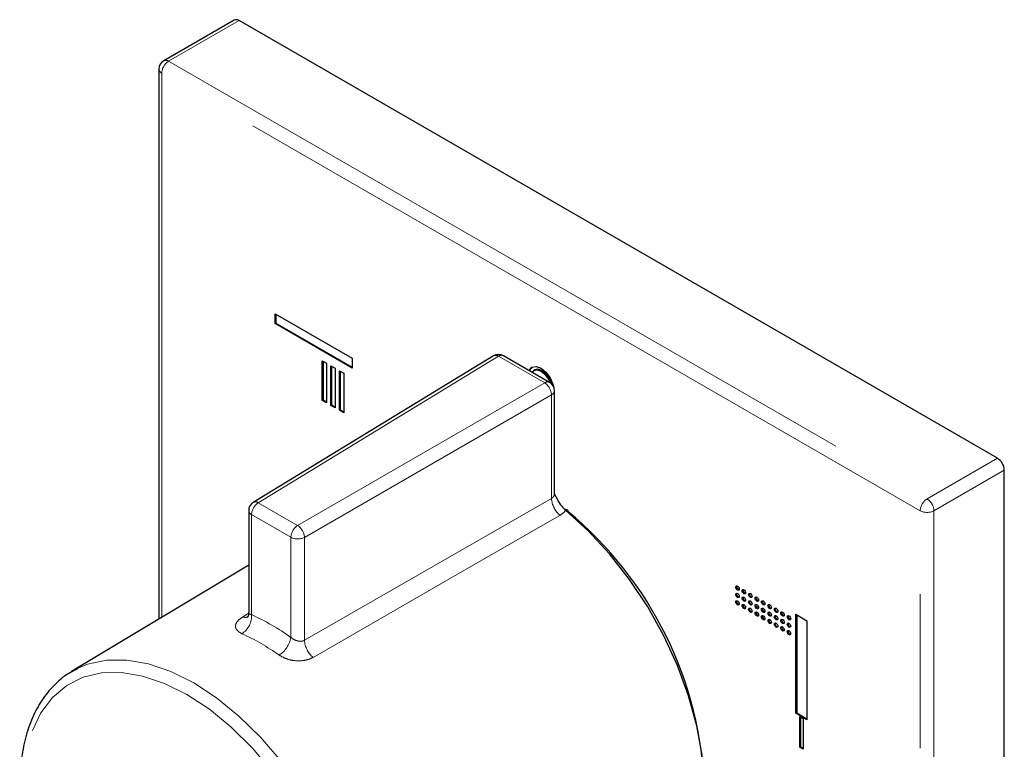
# Model space of a CAD drawing. Units: millimetres. Extents: x 17 to 388, y 10 to 536.
# Drawn here: x 366 to 374, y 53 to 59 of the extents above; entities that cross this region are included whole.
import ezdxf

# ---------------------------------------------------------------- set-up
doc = ezdxf.new("R2010")
doc.units = ezdxf.units.MM
doc.linetypes.add('PHANTOM', pattern=[12.7, 6.35, -1.27, 1.27, -1.27, 1.27, -1.27])

msp = doc.modelspace()

# ---------------------------------------------------------------- linework, layer by layer
at = {"color": 7, "linetype": 'Continuous', "lineweight": 25}
for p, q in [((368.13584921, 59.34733462), (367.55602164, 59.01260729)), ((374.4266699, 55.73485012), (368.17584595, 59.34337398)), ((367.51601839, 58.94332339), (367.51601839, 54.40841182)), ((368.4728308, 56.84490639), (368.4728308, 56.92656047)), ((368.4728308, 56.92656047), (369.10922691, 56.55917682)), ((368.47990187, 56.92247843), (368.47990187, 56.84898843)), ((368.4728308, 56.84490639), (368.47990187, 56.84898843)), ((369.10922691, 56.47752274), (368.4728308, 56.84490639)), ((368.47990187, 56.84898843), (369.10922691, 56.48568682)), ((370.2739791, 56.57928758), (368.29383719, 55.37141902)), ((370.73588297, 56.3607631), (370.35563613, 56.58027492)), ((368.86173953, 56.21212375), (368.86173953, 56.53874008)), ((368.86173953, 56.53874008), (368.89709487, 56.51832987)), ((368.8688106, 56.53465804), (368.8688106, 56.21620579)), ((368.89709487, 56.51832987), (368.89709487, 56.19171355)), ((368.93245021, 56.17130335), (368.93245021, 56.49791967)), ((368.93245021, 56.49791967), (368.96780555, 56.47750947)), ((368.93952128, 56.49383763), (368.93952128, 56.17538539)), ((369.10922691, 56.55917682), (369.10922691, 56.47752274)), ((368.96780555, 56.47750947), (368.96780555, 56.15089314)), ((369.00316089, 56.13048294), (369.00316089, 56.45709927)), ((369.00316089, 56.45709927), (369.03851623, 56.43668906)), ((369.01023196, 56.45301723), (369.01023196, 56.13456498)), ((369.03851623, 56.43668906), (369.03851623, 56.11007274)), ((370.61193777, 56.46319549), (370.6048667, 56.45911345)), ((370.77588622, 55.4484174), (370.77588622, 56.29147919)), ((368.86173953, 56.21212375), (368.8688106, 56.21620579)), ((368.89709487, 56.19171355), (368.86173953, 56.21212375)), ((368.8688106, 56.21620579), (368.89709487, 56.19987763)), ((368.93245021, 56.17130335), (368.93952128, 56.17538539)), ((368.96780555, 56.15089314), (368.93245021, 56.17130335)), ((368.93952128, 56.17538539), (368.96780555, 56.15905723)), ((369.00316089, 56.13048294), (369.01023196, 56.13456498)), ((369.03851623, 56.11007274), (369.00316089, 56.13048294)), ((369.01023196, 56.13456498), (369.03851623, 56.11823682)), ((374.48323844, 43.51940488), (374.48323844, 55.63687053)), ((368.25549747, 55.30312245), (368.25549747, 54.46215909)), ((370.85746512, 55.31928879), (370.8701612, 55.30902569)), ((370.86456846, 55.30908417), (370.86729421, 55.30676967)), ((368.25549747, 54.85233439), (366.79519179, 53.97568666)), ((372.76496896, 53.63222104), (372.76496896, 54.44876185)), ((372.76496896, 54.44876185), (372.85689285, 54.39569532)), ((372.77204003, 54.44467981), (372.77204003, 53.63630308)), ((372.85689285, 54.39569532), (372.85689285, 53.57915451)), ((366.79519179, 53.97568666), (366.84281152, 54.00169401)), ((372.76496896, 53.63222104), (372.77204003, 53.63630308)), ((372.85689285, 53.57915451), (372.76496896, 53.63222104)), ((372.77204003, 53.63630308), (372.85689285, 53.58731859)), ((372.79678877, 53.3525588), (372.79678877, 53.60568645)), ((372.79678877, 53.60568645), (372.82507304, 53.58935829)), ((372.80385984, 53.60160441), (372.80385984, 53.35664084)), ((372.82507304, 53.58935829), (372.82507304, 53.33623063)), ((372.79678877, 53.3525588), (372.80385984, 53.35664084)), ((372.82507304, 53.33623063), (372.79678877, 53.3525588)), ((372.80385984, 53.35664084), (372.82507304, 53.34439472))]:
    msp.add_line(p, q, dxfattribs=at)
at = {"color": 8, "linetype": 'PHANTOM', "lineweight": 18}
for p, q in [((368.17584595, 59.34337398), (367.59601839, 59.00864665)), ((367.59601839, 59.00864665), (373.84684234, 55.4001228)), ((373.7902738, 55.30214321), (367.53944985, 58.91066706)), ((367.53944985, 58.91066706), (367.53944985, 54.42247815)), ((370.31484956, 56.57585196), (368.33470765, 55.3679834)), ((370.6950964, 56.35634013), (370.31484956, 56.57585196)), ((368.65887179, 55.18084742), (370.6950964, 56.35634013)), ((370.75165943, 56.25837009), (368.71543482, 55.08287738)), ((370.75165943, 55.403212), (370.75165943, 56.25837009)), ((373.84684234, 55.4001228), (374.4266699, 55.73485012)), ((374.48323844, 55.63687053), (373.90341088, 55.30214321)), ((368.33470765, 55.3679834), (368.65887179, 55.18084742)), ((368.71543482, 54.23395649), (370.75165943, 55.403212)), ((368.60309307, 55.08333015), (368.27892893, 55.27046613)), ((368.27892893, 55.27046613), (368.27892893, 54.4455933)), ((370.86762839, 55.30607309), (370.86456846, 55.30908417)), ((373.7902738, 43.18467756), (373.7902738, 55.30214321)), ((373.90341088, 55.30214321), (373.90341088, 43.18467756)), ((368.60309307, 54.25845733), (368.60309307, 55.08333015)), ((368.71543482, 55.08287738), (368.71543482, 54.23395649)), ((368.20774558, 54.42711606), (368.25796317, 54.45756355))]:
    msp.add_line(p, q, dxfattribs=at)
at = {"color": 7, "linetype": 'Continuous', "lineweight": 25, "flags": 128}
for points in [[(370.56676369, 56.45839357), (370.5668696, 56.45862879), (370.58986182, 56.4850914), (370.62427212, 56.49177733), (370.66486182, 56.47766871), (370.70545153, 56.44491345), (370.73986182, 56.39849824), (370.76285405, 56.34548938), (370.7673942, 56.32734852)], [(370.59348681, 56.48699154), (370.57394067, 56.46271083), (370.57121764, 56.45582237)], [(370.59020767, 56.44485966), (370.60486182, 56.45911064), (370.63239006, 56.46445938), (370.66486182, 56.45317248), (370.69733359, 56.42696828), (370.72486182, 56.38983611), (370.73957939, 56.35849341)], [(370.75089187, 56.34956859), (370.75032667, 56.35151106), (370.73193289, 56.39391815), (370.70440466, 56.43105032), (370.67193289, 56.45725453), (370.63946113, 56.46854142), (370.61193777, 56.46319549)], [(370.86762839, 55.30607309), (370.87173341, 55.30812719), (370.87551455, 55.3092721), (370.87882392, 55.30946304), (370.88153208, 55.30869253), (370.88353309, 55.30699072), (370.88474871, 55.30442417), (370.88513137, 55.30109326), (370.88466611, 55.29712828)], [(371.57677679, 52.06505263), (371.60074512, 52.07899117), (371.72577675, 52.17637653), (371.83020861, 52.30332005), (371.91219214, 52.45757466), (371.97027611, 52.63640984), (372.00343235, 52.83665999), (372.01107397, 53.05478041), (371.99306569, 53.28691008), (371.94972628, 53.52894), (371.88182291, 53.77658592), (371.79055756, 54.02546418), (371.67754574, 54.27116931), (371.54478792, 54.50935201), (371.39463408, 54.73579612), (371.22974214, 54.94649329), (371.0530309, 55.1377139), (370.86762839, 55.30607309)], [(372.29827849, 54.65693597), (372.29720198, 54.65130789), (372.29413635, 54.64777954), (372.28954831, 54.64688808), (372.28413635, 54.64876923), (372.27872439, 54.6531366), (372.27413635, 54.65932529), (372.27107072, 54.66639314), (372.26999422, 54.67326413), (372.27107072, 54.67889221), (372.27413635, 54.68242056), (372.27872439, 54.68331201), (372.28413635, 54.68143086), (372.28954831, 54.6770635), (372.29413635, 54.6708748), (372.29720198, 54.66380695), (372.29827849, 54.65693597)], [(372.29827849, 54.59569541), (372.29720198, 54.59006733), (372.29413635, 54.58653898), (372.28954831, 54.58564752), (372.28413635, 54.58752867), (372.27872439, 54.59189604), (372.27413635, 54.59808473), (372.27107072, 54.60515258), (372.26999422, 54.61202357), (372.27107072, 54.61765165), (372.27413635, 54.62118), (372.27872439, 54.62207145), (372.28413635, 54.6201903), (372.28954831, 54.61582294), (372.29413635, 54.60963424), (372.29720198, 54.60256639), (372.29827849, 54.59569541)], [(372.3513115, 54.62632066), (372.35023499, 54.62069258), (372.34716936, 54.61716424), (372.34258132, 54.61627278), (372.33716936, 54.61815393), (372.3317574, 54.6225213), (372.32716936, 54.62870999), (372.32410373, 54.63577784), (372.32302723, 54.64264883), (372.32410373, 54.6482769), (372.32716936, 54.65180525), (372.3317574, 54.65269671), (372.33716936, 54.65081556), (372.34258132, 54.64644819), (372.34716936, 54.6402595), (372.35023499, 54.63319165), (372.3513115, 54.62632066)], [(372.40434451, 54.59570536), (372.403268, 54.59007728), (372.40020237, 54.58654893), (372.39561433, 54.58565747), (372.39020237, 54.58753862), (372.38479041, 54.59190599), (372.38020237, 54.59809469), (372.37713674, 54.60516253), (372.37606023, 54.61203352), (372.37713674, 54.6176616), (372.38020237, 54.62118995), (372.38479041, 54.62208141), (372.39020237, 54.62020026), (372.39561433, 54.61583289), (372.40020237, 54.60964419), (372.403268, 54.60257635), (372.40434451, 54.59570536)], [(372.29827849, 54.53445485), (372.29720198, 54.52882677), (372.29413635, 54.52529842), (372.28954831, 54.52440696), (372.28413635, 54.52628811), (372.27872439, 54.53065548), (372.27413635, 54.53684417), (372.27107072, 54.54391202), (372.26999422, 54.55078301), (372.27107072, 54.55641109), (372.27413635, 54.55993943), (372.27872439, 54.56083089), (372.28413635, 54.55894974), (372.28954831, 54.55458237), (372.29413635, 54.54839368), (372.29720198, 54.54132583), (372.29827849, 54.53445485)], [(372.3513115, 54.5650801), (372.35023499, 54.55945202), (372.34716936, 54.55592367), (372.34258132, 54.55503222), (372.33716936, 54.55691337), (372.3317574, 54.56128073), (372.32716936, 54.56746943), (372.32410373, 54.57453728), (372.32302723, 54.58140826), (372.32410373, 54.58703634), (372.32716936, 54.59056469), (372.3317574, 54.59145615), (372.33716936, 54.589575), (372.34258132, 54.58520763), (372.34716936, 54.57901894), (372.35023499, 54.57195109), (372.3513115, 54.5650801)], [(372.40434451, 54.5344648), (372.403268, 54.52883672), (372.40020237, 54.52530837), (372.39561433, 54.52441691), (372.39020237, 54.52629806), (372.38479041, 54.53066543), (372.38020237, 54.53685413), (372.37713674, 54.54392197), (372.37606023, 54.55079296), (372.37713674, 54.55642104), (372.38020237, 54.55994939), (372.38479041, 54.56084084), (372.39020237, 54.5589597), (372.39561433, 54.55459233), (372.40020237, 54.54840363), (372.403268, 54.54133578), (372.40434451, 54.5344648)], [(372.45737751, 54.56509005), (372.45630101, 54.55946198), (372.45323538, 54.55593363), (372.44864734, 54.55504217), (372.44323538, 54.55692332), (372.43782342, 54.56129069), (372.43323538, 54.56747938), (372.43016975, 54.57454723), (372.42909324, 54.58141822), (372.43016975, 54.5870463), (372.43323538, 54.59057464), (372.43782342, 54.5914661), (372.44323538, 54.58958495), (372.44864734, 54.58521758), (372.45323538, 54.57902889), (372.45630101, 54.57196104), (372.45737751, 54.56509005)], [(372.51041052, 54.53447475), (372.50933402, 54.52884667), (372.50626839, 54.52531832), (372.50168035, 54.52442687), (372.49626839, 54.52630802), (372.49085643, 54.53067538), (372.48626839, 54.53686408), (372.48320276, 54.54393193), (372.48212625, 54.55080291), (372.48320276, 54.55643099), (372.48626839, 54.55995934), (372.49085643, 54.5608508), (372.49626839, 54.55896965), (372.50168035, 54.55460228), (372.50626839, 54.54841359), (372.50933402, 54.54134574), (372.51041052, 54.53447475)], [(372.3513115, 54.50383954), (372.35023499, 54.49821146), (372.34716936, 54.49468311), (372.34258132, 54.49379166), (372.33716936, 54.49567281), (372.3317574, 54.50004017), (372.32716936, 54.50622887), (372.32410373, 54.51329672), (372.32302723, 54.5201677), (372.32410373, 54.52579578), (372.32716936, 54.52932413), (372.3317574, 54.53021559), (372.33716936, 54.52833444), (372.34258132, 54.52396707), (372.34716936, 54.51777838), (372.35023499, 54.51071053), (372.3513115, 54.50383954)], [(372.40434451, 54.47322424), (372.403268, 54.46759616), (372.40020237, 54.46406781), (372.39561433, 54.46317635), (372.39020237, 54.4650575), (372.38479041, 54.46942487), (372.38020237, 54.47561356), (372.37713674, 54.48268141), (372.37606023, 54.4895524), (372.37713674, 54.49518048), (372.38020237, 54.49870883), (372.38479041, 54.49960028), (372.39020237, 54.49771913), (372.39561433, 54.49335177), (372.40020237, 54.48716307), (372.403268, 54.48009522), (372.40434451, 54.47322424)], [(372.45737751, 54.50384949), (372.45630101, 54.49822141), (372.45323538, 54.49469307), (372.44864734, 54.49380161), (372.44323538, 54.49568276), (372.43782342, 54.50005013), (372.43323538, 54.50623882), (372.43016975, 54.51330667), (372.42909324, 54.52017766), (372.43016975, 54.52580573), (372.43323538, 54.52933408), (372.43782342, 54.53022554), (372.44323538, 54.52834439), (372.44864734, 54.52397702), (372.45323538, 54.51778833), (372.45630101, 54.51072048), (372.45737751, 54.50384949)], [(372.45737751, 54.44260893), (372.45630101, 54.43698085), (372.45323538, 54.43345251), (372.44864734, 54.43256105), (372.44323538, 54.4344422), (372.43782342, 54.43880957), (372.43323538, 54.44499826), (372.43016975, 54.45206611), (372.42909324, 54.45893709), (372.43016975, 54.46456517), (372.43323538, 54.46809352), (372.43782342, 54.46898498), (372.44323538, 54.46710383), (372.44864734, 54.46273646), (372.45323538, 54.45654777), (372.45630101, 54.44947992), (372.45737751, 54.44260893)], [(372.51041052, 54.47323419), (372.50933402, 54.46760611), (372.50626839, 54.46407776), (372.50168035, 54.4631863), (372.49626839, 54.46506745), (372.49085643, 54.46943482), (372.48626839, 54.47562352), (372.48320276, 54.48269137), (372.48212625, 54.48956235), (372.48320276, 54.49519043), (372.48626839, 54.49871878), (372.49085643, 54.49961024), (372.49626839, 54.49772909), (372.50168035, 54.49336172), (372.50626839, 54.48717302), (372.50933402, 54.48010518), (372.51041052, 54.47323419)], [(372.56344353, 54.50385945), (372.56236703, 54.49823137), (372.5593014, 54.49470302), (372.55471336, 54.49381156), (372.5493014, 54.49569271), (372.54388944, 54.50006008), (372.5393014, 54.50624877), (372.53623577, 54.51331662), (372.53515926, 54.52018761), (372.53623577, 54.52581569), (372.5393014, 54.52934404), (372.54388944, 54.53023549), (372.5493014, 54.52835434), (372.55471336, 54.52398698), (372.5593014, 54.51779828), (372.56236703, 54.51073043), (372.56344353, 54.50385945)], [(372.56344353, 54.44261889), (372.56236703, 54.43699081), (372.5593014, 54.43346246), (372.55471336, 54.432571), (372.5493014, 54.43445215), (372.54388944, 54.43881952), (372.5393014, 54.44500821), (372.53623577, 54.45207606), (372.53515926, 54.45894705), (372.53623577, 54.46457513), (372.5393014, 54.46810347), (372.54388944, 54.46899493), (372.5493014, 54.46711378), (372.55471336, 54.46274641), (372.5593014, 54.45655772), (372.56236703, 54.44948987), (372.56344353, 54.44261889)], [(372.61647654, 54.47324414), (372.61540003, 54.46761606), (372.6123344, 54.46408771), (372.60774637, 54.46319626), (372.6023344, 54.46507741), (372.59692244, 54.46944477), (372.5923344, 54.47563347), (372.58926878, 54.48270132), (372.58819227, 54.4895723), (372.58926878, 54.49520038), (372.5923344, 54.49872873), (372.59692244, 54.49962019), (372.6023344, 54.49773904), (372.60774637, 54.49337167), (372.6123344, 54.48718298), (372.61540003, 54.48011513), (372.61647654, 54.47324414)], [(372.66950955, 54.44262884), (372.66843304, 54.43700076), (372.66536741, 54.43347241), (372.66077937, 54.43258095), (372.65536741, 54.4344621), (372.64995545, 54.43882947), (372.64536741, 54.44501816), (372.64230178, 54.45208601), (372.64122528, 54.458957), (372.64230178, 54.46458508), (372.64536741, 54.46811343), (372.64995545, 54.46900488), (372.65536741, 54.46712373), (372.66077937, 54.46275637), (372.66536741, 54.45656767), (372.66843304, 54.44949982), (372.66950955, 54.44262884)], [(372.51041052, 54.41199363), (372.50933402, 54.40636555), (372.50626839, 54.4028372), (372.50168035, 54.40194574), (372.49626839, 54.40382689), (372.49085643, 54.40819426), (372.48626839, 54.41438296), (372.48320276, 54.4214508), (372.48212625, 54.42832179), (372.48320276, 54.43394987), (372.48626839, 54.43747822), (372.49085643, 54.43836968), (372.49626839, 54.43648853), (372.50168035, 54.43212116), (372.50626839, 54.42593246), (372.50933402, 54.41886461), (372.51041052, 54.41199363)], [(372.56344353, 54.38137832), (372.56236703, 54.37575025), (372.5593014, 54.3722219), (372.55471336, 54.37133044), (372.5493014, 54.37321159), (372.54388944, 54.37757896), (372.5393014, 54.38376765), (372.53623577, 54.3908355), (372.53515926, 54.39770649), (372.53623577, 54.40333457), (372.5393014, 54.40686291), (372.54388944, 54.40775437), (372.5493014, 54.40587322), (372.55471336, 54.40150585), (372.5593014, 54.39531716), (372.56236703, 54.38824931), (372.56344353, 54.38137832)], [(372.61647654, 54.41200358), (372.61540003, 54.4063755), (372.6123344, 54.40284715), (372.60774637, 54.4019557), (372.6023344, 54.40383685), (372.59692244, 54.40820421), (372.5923344, 54.41439291), (372.58926878, 54.42146076), (372.58819227, 54.42833174), (372.58926878, 54.43395982), (372.5923344, 54.43748817), (372.59692244, 54.43837963), (372.6023344, 54.43649848), (372.60774637, 54.43213111), (372.6123344, 54.42594242), (372.61540003, 54.41887457), (372.61647654, 54.41200358)], [(372.61647654, 54.35076302), (372.61540003, 54.34513494), (372.6123344, 54.34160659), (372.60774637, 54.34071514), (372.6023344, 54.34259628), (372.59692244, 54.34696365), (372.5923344, 54.35315235), (372.58926878, 54.3602202), (372.58819227, 54.36709118), (372.58926878, 54.37271926), (372.5923344, 54.37624761), (372.59692244, 54.37713907), (372.6023344, 54.37525792), (372.60774637, 54.37089055), (372.6123344, 54.36470185), (372.61540003, 54.35763401), (372.61647654, 54.35076302)], [(372.66950955, 54.38138828), (372.66843304, 54.3757602), (372.66536741, 54.37223185), (372.66077937, 54.37134039), (372.65536741, 54.37322154), (372.64995545, 54.37758891), (372.64536741, 54.3837776), (372.64230178, 54.39084545), (372.64122528, 54.39771644), (372.64230178, 54.40334452), (372.64536741, 54.40687287), (372.64995545, 54.40776432), (372.65536741, 54.40588317), (372.66077937, 54.40151581), (372.66536741, 54.39532711), (372.66843304, 54.38825926), (372.66950955, 54.38138828)], [(372.72254256, 54.41201353), (372.72146605, 54.40638545), (372.71840042, 54.40285711), (372.71381238, 54.40196565), (372.70840042, 54.4038468), (372.70298846, 54.40821417), (372.69840042, 54.41440286), (372.69533479, 54.42147071), (372.69425829, 54.4283417), (372.69533479, 54.43396977), (372.69840042, 54.43749812), (372.70298846, 54.43838958), (372.70840042, 54.43650843), (372.71381238, 54.43214106), (372.71840042, 54.42595237), (372.72146605, 54.41888452), (372.72254256, 54.41201353)], [(372.72254256, 54.35077297), (372.72146605, 54.34514489), (372.71840042, 54.34161655), (372.71381238, 54.34072509), (372.70840042, 54.34260624), (372.70298846, 54.34697361), (372.69840042, 54.3531623), (372.69533479, 54.36023015), (372.69425829, 54.36710113), (372.69533479, 54.37272921), (372.69840042, 54.37625756), (372.70298846, 54.37714902), (372.70840042, 54.37526787), (372.71381238, 54.3709005), (372.71840042, 54.36471181), (372.72146605, 54.35764396), (372.72254256, 54.35077297)], [(372.66950955, 54.32014772), (372.66843304, 54.31451964), (372.66536741, 54.31099129), (372.66077937, 54.31009983), (372.65536741, 54.31198098), (372.64995545, 54.31634835), (372.64536741, 54.32253704), (372.64230178, 54.32960489), (372.64122528, 54.33647588), (372.64230178, 54.34210396), (372.64536741, 54.3456323), (372.64995545, 54.34652376), (372.65536741, 54.34464261), (372.66077937, 54.34027525), (372.66536741, 54.33408655), (372.66843304, 54.3270187), (372.66950955, 54.32014772)], [(372.72254256, 54.28953241), (372.72146605, 54.28390433), (372.71840042, 54.28037598), (372.71381238, 54.27948453), (372.70840042, 54.28136568), (372.70298846, 54.28573304), (372.69840042, 54.29192174), (372.69533479, 54.29898959), (372.69425829, 54.30586057), (372.69533479, 54.31148865), (372.69840042, 54.315017), (372.70298846, 54.31590846), (372.70840042, 54.31402731), (372.71381238, 54.30965994), (372.71840042, 54.30347125), (372.72146605, 54.2964034), (372.72254256, 54.28953241)]]:
    msp.add_lwpolyline(points, dxfattribs=at)
at = {"color": 8, "linetype": 'PHANTOM', "lineweight": 18, "flags": 128}
for points in [[(370.82077422, 55.26370936), (370.64166769, 55.16072081), (369.92524542, 54.74873516), (368.78583386, 54.0933928)], [(366.84281152, 54.00169401), (366.92817875, 54.03684677), (367.08358052, 54.07032222), (367.25181442, 54.07137207), (367.42987829, 54.03997758), (367.61459459, 53.97669899), (367.80266704, 53.88266551)], [(367.74689872, 50.6557153), (367.93148019, 50.5637384), (368.11262325, 50.50263428), (368.28695356, 50.4735412), (368.45122367, 50.4770011), (368.60237353, 50.51294954), (368.73758752, 50.58071686), (368.85434686, 50.67904069), (368.95047652, 50.80608944), (369.02418582, 50.95949643), (369.07410167, 51.13640398), (369.09929423, 51.33351663), (369.09929423, 51.54716255), (369.07410167, 51.77336193), (369.02418582, 52.00790109), (368.95047652, 52.24641101), (368.85434686, 52.48444871), (368.73758752, 52.71758), (368.60237353, 52.94146207), (368.45122367, 53.15192443), (368.28695356, 53.34504657), (368.11262325, 53.51723097), (367.93148019, 53.66527019), (367.74689872, 53.78640651), (367.56231725, 53.87838341), (367.38117418, 53.93948753), (367.20684388, 53.96858061), (367.04257377, 53.96512071), (366.8914239, 53.92917227), (366.75620991, 53.86140495), (366.63945058, 53.76308112), (366.54332091, 53.63603237), (366.46961162, 53.48262538), (366.41969577, 53.30571784), (366.3945032, 53.10860518), (366.3945032, 52.89495926), (366.41969577, 52.66875988), (366.46961162, 52.43422072), (366.54332091, 52.1957108), (366.63945058, 51.9576731), (366.75620991, 51.72454181), (366.8914239, 51.50065974), (367.04257377, 51.29019738), (367.20684388, 51.09707525), (367.38117418, 50.92489084), (367.56231725, 50.77685162), (367.74689872, 50.6557153)], [(367.80266704, 53.88266551), (367.9907395, 53.75955516), (368.1754558, 53.60956485), (368.35351967, 53.43537117), (368.52175356, 53.2400826), (368.67715534, 53.02718407), (368.81695186, 52.80047477), (368.93864843, 52.56400032), (369.0400734, 52.32198062), (369.11941681, 52.07873451), (369.1752628, 51.83860274), (369.20661478, 51.60587044), (369.21291329, 51.38469074), (369.19404591, 51.1790106), (369.15034935, 50.99250038), (369.08260336, 50.82848836), (369.07336301, 50.81128194)]]:
    msp.add_lwpolyline(points, dxfattribs=at)
at = {"color": 7, "linetype": 'Continuous', "lineweight": 25}
for centre, radius, start, end in [((368.15241235, 59.31066347), 0.04023818, 54.382422525, 114.307119046), ((367.59601839, 58.94332339), 0.08, 119.997311734, 180), ((370.31563938, 56.51099101), 0.08, 60.002688266, 121.382811418), ((370.69588622, 56.29147919), 0.08, 0, 60.002688266), ((374.36042115, 55.63128166), 0.12294438, 2.605478486, 57.39452166), ((368.33549747, 55.30312245), 0.08, 121.382811418, 179.999999998), ((368.90997976, 52.90346952), 3.10306115, 1.76339764, 50.478538517), ((372.30278911, 54.67586805), 0.02558708, 163.012746008, 256.981877459), ((372.30278911, 54.61462749), 0.02558708, 163.012746106, 256.981877362), ((372.35582211, 54.64525275), 0.02558708, 163.012746317, 256.98187715), ((372.40885512, 54.61463744), 0.02558708, 163.012746363, 256.981877104), ((372.30278911, 54.55338693), 0.02558708, 163.012745926, 256.981877541), ((372.35582211, 54.58401219), 0.02558708, 163.012745871, 256.981877596), ((372.40885512, 54.55339688), 0.02558708, 163.012746332, 256.981877136), ((372.46188813, 54.58402214), 0.02558708, 163.012746246, 256.981877221), ((372.51492114, 54.55340684), 0.02558708, 163.01274615, 256.981877317), ((372.35582211, 54.52277163), 0.02558708, 163.012745947, 256.981877521), ((372.40885512, 54.49215632), 0.02558708, 163.012746256, 256.981877211), ((372.46188813, 54.52278158), 0.02558708, 163.012746087, 256.98187738), ((372.46188813, 54.46154102), 0.02558708, 163.012746411, 256.981877056), ((372.51492114, 54.49216627), 0.02558708, 163.012745961, 256.981877306), ((372.56795415, 54.52279153), 0.02558708, 163.012745806, 256.981877662), ((372.56795415, 54.46155097), 0.02558708, 163.012746258, 256.981877209), ((372.62098716, 54.49217623), 0.02558708, 163.012746243, 256.981877224), ((372.67402017, 54.46156092), 0.02558708, 163.012746249, 256.981877218), ((372.51492114, 54.43092571), 0.02558708, 163.012746375, 256.981877092), ((372.56795415, 54.40031041), 0.02558708, 163.01274597, 256.981877498), ((372.62098716, 54.43093567), 0.02558708, 163.0127465, 256.981876967), ((372.62098716, 54.36969511), 0.02558708, 163.012746212, 256.981877256), ((372.67402017, 54.40032036), 0.02558708, 163.012745817, 256.981877651), ((372.72705317, 54.43094562), 0.02558708, 163.012745949, 256.981877518), ((372.72705317, 54.36970506), 0.02558708, 163.01274615, 256.981877317), ((372.67402017, 54.3390798), 0.02558708, 163.01274597, 256.981877498), ((372.72705317, 54.3084645), 0.02558708, 163.012746201, 256.981877266)]:
    msp.add_arc(centre, radius, start, end, dxfattribs=at)
at = {"color": 8, "linetype": 'PHANTOM', "lineweight": 18}
for centre, radius, start, end in [((367.66226714, 58.90507819), 0.12294438, 122.60547834, 177.394521514), ((367.57258479, 58.97593614), 0.04023818, 54.382422525, 114.307119046), ((367.55605496, 58.9473159), 0.04023514, 185.694799251, 245.625341706), ((370.29154142, 56.54339338), 0.03996034, 54.318295578, 116.071592166), ((370.33893396, 56.54402567), 0.03991204, 65.261682893, 127.116451287), ((370.7191808, 56.32451385), 0.03991204, 65.261682891, 127.116451288), ((370.6258279, 56.25103459), 0.12604516, 3.336353199, 56.663646948), ((370.7361457, 56.29514013), 0.03990879, 292.875473839, 354.736702989), ((368.4019954, 55.26478458), 0.12319755, 123.105176612, 177.356733308), ((368.31139951, 55.33552482), 0.03996034, 54.318295585, 116.071592162), ((370.95171416, 55.41545421), 0.20042896, 183.501810768, 229.209239704), ((373.91309109, 55.29655434), 0.12294438, 122.60547834, 177.394521514), ((373.78059359, 55.29655434), 0.12294438, 2.605478486, 57.39452166), ((368.29482942, 55.30660939), 0.03948621, 185.066257476, 246.25388348), ((373.84684234, 55.41132009), 0.12296175, 242.609672237, 297.390327763), ((368.72615954, 55.07764861), 0.12319755, 123.10517661, 177.356733309), ((368.58960329, 55.07554188), 0.12604516, 3.336353199, 56.663646947), ((368.65970593, 55.19276912), 0.12321486, 242.647440525, 296.890724302), ((368.10255427, 54.4348752), 0.17670002, 303.96707255, 3.477527752), ((368.22767427, 54.47665974), 0.05340158, 248.087793237, 298.938811177), ((367.44231476, 52.62204525), 2.00630276, 54.650263269, 65.355113264), ((367.41372589, 52.57171564), 1.88864948, 54.650263269, 65.355113264), ((368.39243582, 54.29256582), 0.21340071, 302.289527204, 350.802791946), ((368.91542964, 54.2462097), 0.20036984, 183.505993052, 229.700517123)]:
    msp.add_arc(centre, radius, start, end, dxfattribs=at)
for points, knots in [([(370.75165943, 55.403212), (370.75733703, 55.40779631), (370.76883995, 55.41708419), (370.77594249, 55.43431481), (370.77507288, 55.44515907), (370.77481307, 55.44839889)], [0, 0, 0, 0, 0.4059855387, 0.8225329566, 1, 1, 1, 1]), ([(370.86762839, 55.30607309), (370.86559362, 55.30318814), (370.85408657, 55.28687317), (370.83581492, 55.27416795), (370.82077422, 55.26370936)], [0, 0, 0, 0, 0.1768280311, 1, 1, 1, 1]), ([(368.25646735, 54.46219184), (368.25649017, 54.46018369), (368.25654747, 54.45513957), (368.26522991, 54.44974973), (368.27505312, 54.44676926), (368.27892893, 54.4455933)], [0, 0, 0, 0, 0.2859562562, 0.7182695246, 1, 1, 1, 1]), ([(368.20127947, 54.28832748), (368.1918905, 54.29324245), (368.1680816, 54.305706), (368.14726386, 54.33169347), (368.14559579, 54.36377697), (368.16492138, 54.39707261), (368.1934108, 54.41705945), (368.20774558, 54.42711606)], [0, 0, 0, 0, 0.1389207654, 0.3522804337, 0.5660311007, 0.7816434829, 1, 1, 1, 1]), ([(368.60309307, 54.25845733), (368.61015062, 54.25290695), (368.62430236, 54.2417774), (368.65093069, 54.2300952), (368.67809949, 54.22462626), (368.70050499, 54.22655795), (368.71143034, 54.23197206), (368.71543482, 54.23395649)], [0, 0, 0, 0, 0.2209661485, 0.4430791009, 0.6631434101, 0.876531737, 1, 1, 1, 1]), ([(368.78583386, 54.0933928), (368.77563439, 54.08826585), (368.74811082, 54.07443063), (368.69269606, 54.06337676), (368.62470491, 54.06558123), (368.5580475, 54.08180572), (368.5235647, 54.102089), (368.50643402, 54.11216551)], [0, 0, 0, 0, 0.1306234857, 0.3524913863, 0.5724744783, 0.7876099948, 1, 1, 1, 1])]:
    msp.add_open_spline(points, degree=3, knots=knots, dxfattribs=at)
at = {"color": 7, "linetype": 'Continuous', "lineweight": 25}
for points, knots in [([(370.77702893, 55.44176539), (370.77604324, 55.44349359), (370.77502998, 55.44527012), (370.77591693, 55.44812562), (370.77594105, 55.44820329)], [0, 0, 0, 0, 0.9728000511, 1, 1, 1, 1]), ([(370.77710428, 55.4417994), (370.78084747, 55.43317906), (370.79440006, 55.40196818), (370.82156243, 55.35280939), (370.85140487, 55.32246791), (370.86456846, 55.30908417)], [0, 0, 0, 0, 0.1757810804, 0.636434304, 1, 1, 1, 1]), ([(370.88341567, 55.30612101), (370.88334034, 55.30647124), (370.88288963, 55.30856681), (370.87973868, 55.31006045), (370.87433263, 55.31022478), (370.86964035, 55.30792138), (370.86729421, 55.30676967)], [0, 0, 0, 0, 0.0626949738, 0.3751304796, 0.6875652265, 1, 1, 1, 1]), ([(368.25445889, 54.46193907), (368.25479218, 54.4599939), (368.25689019, 54.44774947), (368.24922632, 54.43001766), (368.24246636, 54.4218635), (368.24352779, 54.4228217), (368.24370139, 54.42297842)], [0, 0, 0, 0, 0.0966261963, 0.6082411633, 0.9359259162, 1, 1, 1, 1]), ([(366.84810707, 54.00112686), (366.8145881, 53.98400534), (366.73626671, 53.94399872), (366.63249507, 53.84932036), (366.53634619, 53.72490861), (366.46093763, 53.5768581), (366.40660706, 53.40805328), (366.37451108, 53.2204699), (366.36525738, 53.01721034), (366.37901323, 52.80173514), (366.41543812, 52.57768287), (366.47380186, 52.3486891), (366.55306481, 52.11833664), (366.65190516, 51.89019081), (366.76873693, 51.66777344), (366.90172789, 51.45452817), (367.04882416, 51.25376509), (367.20778506, 51.06863713), (367.37622895, 50.90198254), (367.54858035, 50.75926546), (367.6788767, 50.67006174), (367.74969876, 50.62842448), (367.76346011, 50.62033399)], [0, 0, 0, 0, 0.0383513955, 0.0896129725, 0.1409576933, 0.1927875896, 0.2452396868, 0.298195784, 0.3514403598, 0.4047923385, 0.4581276592, 0.5114140259, 0.5646493272, 0.6178448503, 0.6710175831, 0.7241867953, 0.7773696166, 0.8305831661, 0.8838483031, 0.9371847273, 0.9877944343, 1, 1, 1, 1])]:
    msp.add_open_spline(points, degree=3, knots=knots, dxfattribs=at)

doc.saveas('drawing.dxf')
